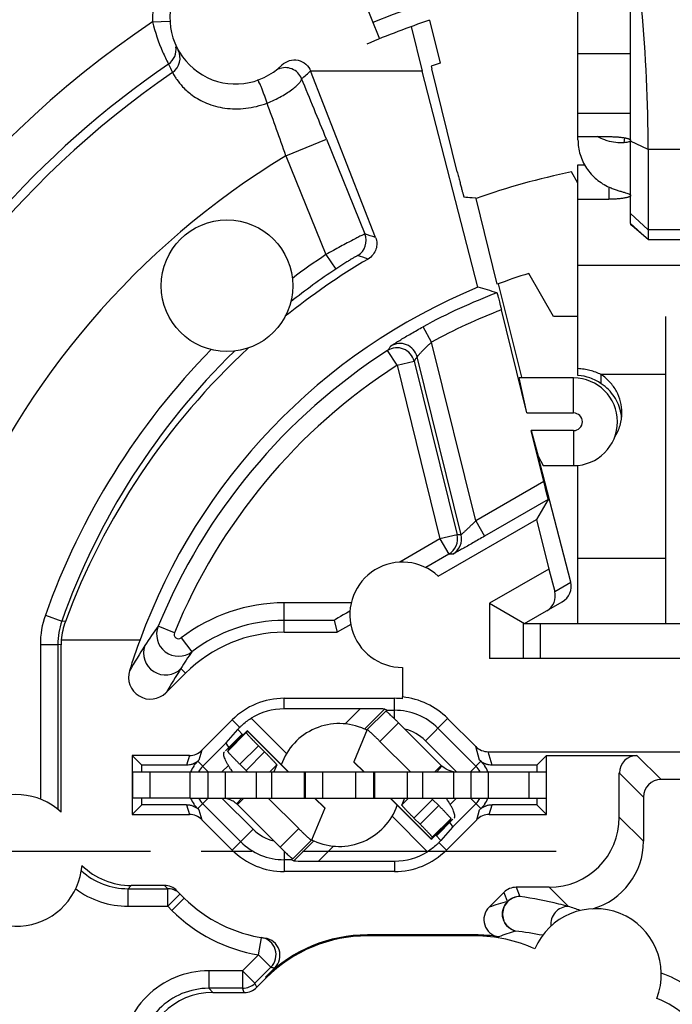
# Model space of a CAD drawing. Units: millimetres. Extents: x 0 to 420, y 0 to 297.
# Drawn here: x 322 to 344, y 212 to 245 of the extents above; entities that cross this region are included whole.
import ezdxf

# ---------------------------------------------------------------- set-up
doc = ezdxf.new("R2010")
doc.units = ezdxf.units.MM
doc.header["$LTSCALE"] = 23.1
doc.linetypes.add('CENTER', pattern=[0.6, 0.375, -0.075, 0.075, -0.075])
doc.layers.get('0').update_dxf_attribs({"linetype": 'CONTINUOUS'})
for name, color, linetype in [('AUSFORMSCHRAEGEN', 7, 'CONTINUOUS'), ('BEZUGSACHSEN', 7, 'CONTINUOUS'), ('DEFAULT_1', 7, 'CENTER'), ('FASEN', 7, 'CONTINUOUS'), ('KANTENFASEN', 7, 'CONTINUOUS'), ('RUNDUNGEN', 7, 'CONTINUOUS'), ('ZEICHNUNGSBEMASSUNGEN', 7, 'CONTINUOUS')]:
    doc.layers.add(name, color=color, linetype=linetype)
doc.styles.get("Standard").update_dxf_attribs({"font": 'txt', "width": 0.7})
doc.dimstyles.new('DIMSTYLE_6', dxfattribs={"dimtxt": 3.5, "dimasz": 3.5, "dimexe": 0.18, "dimexo": 0.0625, "dimgap": 0.09, "dimtad": 1, "dimlfac": 0.333333, "dimdsep": 46, "dimtxsty": 'STANDARD', "dimblk": '_FILLED', "dimblk1": '_FILLED', "dimblk2": '_FILLED', "dimcen": 0.09, "dimclrt": 5, "dimadec": 0, "dimazin": 0, "dimtp": 0.2, "dimtm": 0.2, "dimtfac": 1, "dimtofl": 0, "dimtmove": 0, "dimatfit": 3, "dimldrblk": '_FILLED', "dimfxl": 1, "dimtolj": 1, "dimarcsym": 0})

# ---------------------------------------------------------------- blocks, each defined once
blk = doc.blocks.new('_FILLED')
at = {"color": 0, "linetype": 'BYBLOCK'}
blk.add_solid([(0, 0), (-1, 0.125), (-1, -0.125)], dxfattribs=at)
blk = doc.blocks.new('*D19')
at = {"layer": 'ZEICHNUNGSBEMASSUNGEN', "color": 2, "linetype": 'CONTINUOUS'}
for p, q in [((316.053, 195.082), (316.053, 273.207)), ((375.453, 254.482), (375.453, 273.207)), ((316.053, 271.707), (345.753, 271.707)), ((375.453, 271.707), (345.753, 271.707))]:
    blk.add_line(p, q, dxfattribs=at)
at = {"layer": 'ZEICHNUNGSBEMASSUNGEN', "color": 2, "linetype": 'CONTINUOUS', "xscale": 3.5, "yscale": 3.5, "zscale": 3.5, "rotation": 180}
blk.add_blockref('_FILLED', (316.053, 271.707), dxfattribs=at)
at = {"layer": 'ZEICHNUNGSBEMASSUNGEN', "color": 2, "linetype": 'CONTINUOUS', "xscale": 3.5, "yscale": 3.5, "zscale": 3.5}
blk.add_blockref('_FILLED', (375.453, 271.707), dxfattribs=at)
at = {"layer": 'ZEICHNUNGSBEMASSUNGEN', "color": 5, "linetype": 'CONTINUOUS', "insert": (345.753, 276.113), "char_height": 3.5, "width": 26.25, "attachment_point": 2, "line_spacing_factor": 0.9}
blk.add_mtext('\\Q15.0;19,8{\\Ftxt.shx;\\W1.000000;\\H3.500000; }[.780]', dxfattribs=at)
blk = doc.blocks.new('*D20')
at = {"layer": 'ZEICHNUNGSBEMASSUNGEN', "color": 2, "linetype": 'CONTINUOUS'}
for p, q in [((367.453, 246.482), (299.879, 246.482)), ((301.379, 246.482), (301.379, 216.782)), ((301.379, 187.082), (301.379, 216.782)), ((308.053, 187.082), (299.879, 187.082))]:
    blk.add_line(p, q, dxfattribs=at)
at = {"layer": 'ZEICHNUNGSBEMASSUNGEN', "color": 2, "linetype": 'CONTINUOUS', "xscale": 3.5, "yscale": 3.5, "zscale": 3.5}
for p, rotation in [((301.379, 246.482), 90), ((301.379, 187.082), 270)]:
    blk.add_blockref('_FILLED', p, dxfattribs=dict(at, rotation=rotation))
at = {"layer": 'ZEICHNUNGSBEMASSUNGEN', "color": 5, "linetype": 'CONTINUOUS', "insert": (296.973, 216.782), "char_height": 3.5, "width": 26.25, "attachment_point": 2, "rotation": 90, "line_spacing_factor": 0.9}
blk.add_mtext('\\Q15.0;19,8{\\Ftxt.shx;\\W1.000000;\\H3.500000; }[.780]', dxfattribs=at)

msp = doc.modelspace()

# ---------------------------------------------------------------- linework, layer by layer
at = {"color": 7, "linetype": 'CONTINUOUS'}
for p, q in [((343.053, 238.266), (343.053, 245.809)), ((335.553, 244.995), (335.931, 243.47)), ((341.253, 241.124), (341.253, 244.071)), ((337.128, 240.033), (336.258, 243.548)), ((341.253, 241.233), (342.303, 241.233)), ((343.653, 240.793), (343.653, 237.71)), ((341.253, 233.069), (341.253, 240.273)), ((341.253, 240.273), (341.477, 240.273)), ((341.253, 239.641), (341.032, 240.023)), ((341.253, 239.091), (342.303, 239.091)), ((343.653, 237.71), (343.104, 238.176)), ((343.653, 237.71), (347.853, 237.71)), ((340.421, 235.082), (339.571, 236.554)), ((338.529, 236.198), (339.319, 233.003)), ((341.253, 235.082), (340.421, 235.082)), ((344.253, 224.582), (344.253, 235.082)), ((342.051, 232.783), (342.051, 233.094)), ((339.508, 231.782), (339.237, 232.982)), ((341.103, 232.982), (339.237, 232.982)), ((339.508, 231.782), (341.103, 231.782)), ((339.656, 231.182), (339.893, 230.302)), ((341.103, 231.182), (339.656, 231.182)), ((339.893, 230.302), (340.064, 229.982)), ((340.064, 229.982), (341.103, 229.982)), ((341.253, 224.582), (341.253, 229.995)), ((334.046, 220.954), (334.681, 221.59)), ((329.938, 220.913), (329.913, 220.853)), ((329.939, 220.925), (329.938, 220.913)), ((331.356, 219.512), (329.939, 220.925)), ((336.579, 219.732), (335.116, 221.191)), ((329.783, 220.816), (329.198, 220.226)), ((336.579, 219.732), (336.359, 219.512)), ((327.993, 219.512), (328.593, 219.512)), ((332.529, 219.512), (333.657, 219.512)), ((337.593, 219.512), (338.193, 219.512)), ((329.608, 218.393), (329.827, 218.612)), ((331.706, 217.571), (330.661, 218.612)), ((332.594, 218.277), (332.258, 218.612)), ((332.593, 218.265), (332.141, 217.171)), ((332.594, 218.277), (332.593, 218.265)), ((336.403, 217.309), (336.98, 217.89)), ((336.884, 217.848), (336.883, 217.837)), ((336.909, 217.908), (336.884, 217.848)), ((337.023, 217.934), (337.026, 217.937)), ((331.505, 216.534), (332.14, 217.171)), ((332.141, 217.171), (332.14, 217.171))]:
    msp.add_line(p, q, dxfattribs=at)
at = {"color": 9, "linetype": 'CONTINUOUS'}
for p, q in [((341.253, 244.071), (343.053, 244.071)), ((341.253, 242.034), (343.053, 242.034)), ((342.834, 241.024), (342.854, 241.191)), ((343.653, 240.793), (343.053, 241.075)), ((347.853, 240.793), (343.653, 240.793)), ((342.303, 239.514), (342.303, 239.091)), ((343.653, 238.047), (343.053, 238.603)), ((343.653, 237.71), (343.053, 238.266)), ((347.853, 238.047), (343.653, 238.047)), ((350.253, 236.825), (341.253, 236.825)), ((344.253, 233.094), (342.051, 233.094)), ((341.103, 231.782), (341.103, 232.982)), ((341.103, 231.182), (341.103, 229.982)), ((344.253, 226.806), (341.253, 226.806)), ((329.938, 220.913), (329.303, 220.276)), ((331.343, 219.512), (329.938, 220.913)), ((334.48, 220.554), (335.116, 221.191)), ((333.941, 219.512), (333.593, 219.859)), ((336.423, 219.512), (336.603, 219.709)), ((327.993, 218.612), (327.993, 219.512)), ((332.529, 218.612), (332.529, 219.512)), ((333.657, 218.612), (333.657, 219.512)), ((338.193, 218.612), (338.193, 219.512)), ((329.583, 218.416), (329.763, 218.612)), ((332.593, 218.265), (332.245, 218.612)), ((336.248, 217.212), (334.844, 218.612)), ((336.884, 217.848), (336.248, 217.212)), ((331.07, 216.934), (331.706, 217.571))]:
    msp.add_line(p, q, dxfattribs=at)
at = {"color": 3, "linetype": 'CONTINUOUS'}
for p, q in [((334.046, 220.954), (333.593, 219.859)), ((334.046, 220.954), (334.046, 220.954)), ((335.525, 219.512), (334.48, 220.554)), ((329.16, 220.188), (329.163, 220.19)), ((329.303, 220.276), (329.278, 220.216)), ((329.304, 220.287), (329.303, 220.276)), ((333.593, 219.859), (333.592, 219.847)), ((333.928, 219.512), (333.592, 219.847)), ((327.993, 218.612), (328.593, 218.612)), ((332.529, 218.612), (333.657, 218.612)), ((336.247, 217.2), (334.831, 218.612)), ((337.593, 218.612), (338.193, 218.612)), ((331.07, 216.934), (329.608, 218.393)), ((336.248, 217.212), (336.247, 217.2)), ((336.273, 217.272), (336.248, 217.212))]:
    msp.add_line(p, q, dxfattribs=at)
at = {"color": 7, "linetype": 'CONTINUOUS'}
msp.add_circle((329.253, 236.132), 2.25, dxfattribs=at)
for centre, radius, start, end in [((291.044, 240.794), 52.609, 359.9996, 5.2762), ((341.103, 231.482), 1.5, 270, 90), ((341.103, 231.482), 0.3, 270, 90), ((341.205, 231.479), 1.548, 5.2215, 11.275), ((337.11, 220.265), 0.753, 225.0868, 227.6318), ((337.114, 220.289), 0.775, 246.1284, 256.9736), ((337.125, 220.334), 0.821, 256.9636, 261.4481), ((333.777, 216.538), 3.622, 34.0928, 34.9764), ((333.992, 216.683), 3.362, 32.8756, 34.1041)]:
    msp.add_arc(centre, radius, start, end, dxfattribs=at)
at = {"color": 3, "linetype": 'CONTINUOUS'}
for centre, radius, start, end in [((332.236, 221.469), 3.413, 212.8847, 214.095), ((332.431, 221.601), 3.648, 214.0961, 214.9188), ((329.076, 217.859), 0.753, 45.0868, 47.6318)]:
    msp.add_arc(centre, radius, start, end, dxfattribs=at)
at = {"color": 7, "linetype": 'CONTINUOUS'}
for start_param, end_param in [(0.534207, 0.676859), (7.028647, 7.49934)]:
    msp.add_ellipse((346.369, 216.264), major_axis=(0, 24.147), ratio=0.999893, start_param=start_param, end_param=end_param, dxfattribs=at)
for points, knots in [([(341.253, 241.124), (341.253, 240.954), (341.304, 240.612), (341.524, 240.143), (341.871, 239.755), (342.167, 239.572), (342.325, 239.503)], [0, 0, 0, 0, 0.248798, 0.498161, 0.748525, 1, 1, 1, 1]), ([(342.256, 241.089), (342.227, 241.098), (342.111, 241.135), (342, 241.186), (341.921, 241.231)], [0, 0, 0, 0, 0.25212, 1, 1, 1, 1]), ([(342.834, 241.024), (342.737, 241.019), (342.541, 241.023), (342.349, 241.062), (342.256, 241.089)], [0, 0, 0, 0, 0.499539, 1, 1, 1, 1]), ([(342.303, 241.233), (342.352, 241.233), (342.448, 241.231), (342.587, 241.224), (342.715, 241.213), (342.812, 241.199), (342.881, 241.186), (342.925, 241.176), (342.963, 241.165), (342.994, 241.154), (343.019, 241.142), (343.038, 241.13), (343.05, 241.117), (343.053, 241.107), (343.053, 241.103)], [0, 0, 0, 0, 0.187517, 0.368412, 0.535407, 0.682591, 0.747145, 0.804897, 0.855408, 0.898414, 0.933779, 0.961685, 0.983016, 1, 1, 1, 1]), ([(343.053, 241.103), (343.053, 241.098), (343.05, 241.088), (343.038, 241.076), (343.019, 241.064), (343.004, 241.057), (342.995, 241.054)], [0, 0, 0, 0, 0.168524, 0.377055, 0.651344, 1, 1, 1, 1]), ([(342.995, 241.054), (342.973, 241.045), (342.92, 241.031), (342.865, 241.026), (342.834, 241.024)], [0, 0, 0, 0, 0.43319, 1, 1, 1, 1]), ([(342.325, 239.503), (342.368, 239.484), (342.455, 239.449), (342.586, 239.402), (342.71, 239.363), (342.822, 239.33), (342.915, 239.303), (342.979, 239.28), (343.018, 239.262), (343.037, 239.249), (343.05, 239.236), (343.053, 239.226), (343.053, 239.221)], [0, 0, 0, 0, 0.178702, 0.357322, 0.526841, 0.675139, 0.798624, 0.895458, 0.93258, 0.961383, 0.982853, 1, 1, 1, 1]), ([(343.053, 239.221), (343.053, 239.217), (343.05, 239.207), (343.038, 239.194), (343.019, 239.182), (342.994, 239.17), (342.963, 239.159), (342.925, 239.148), (342.881, 239.138), (342.812, 239.125), (342.715, 239.111), (342.587, 239.1), (342.448, 239.093), (342.352, 239.091), (342.303, 239.091)], [0, 0, 0, 0, 0.016984, 0.038315, 0.066221, 0.101586, 0.144592, 0.195103, 0.252855, 0.317409, 0.464593, 0.631588, 0.812483, 1, 1, 1, 1]), ([(343.104, 238.176), (343.089, 238.188), (343.064, 238.215), (343.053, 238.25), (343.053, 238.266)], [0, 0, 0, 0, 0.549066, 1, 1, 1, 1]), ([(342.051, 233.094), (341.989, 233.124), (341.862, 233.177), (341.664, 233.238), (341.46, 233.278), (341.322, 233.294), (341.253, 233.298)], [0, 0, 0, 0, 0.249307, 0.499237, 0.749576, 1, 1, 1, 1]), ([(342.051, 232.783), (341.991, 232.824), (341.865, 232.899), (341.602, 233.011), (341.392, 233.057), (341.253, 233.069)], [0, 0, 0, 0, 0.256978, 0.50966, 1, 1, 1, 1]), ([(342.753, 231.789), (342.753, 231.916), (342.722, 232.172), (342.581, 232.533), (342.356, 232.85), (342.159, 233.022), (342.051, 233.094)], [0, 0, 0, 0, 0.247915, 0.496786, 0.747369, 1, 1, 1, 1]), ([(342.723, 231.781), (342.703, 231.88), (342.644, 232.075), (342.499, 232.347), (342.302, 232.59), (342.139, 232.724), (342.051, 232.783)], [0, 0, 0, 0, 0.244557, 0.491703, 0.742425, 1, 1, 1, 1]), ([(342.512, 230.96), (342.589, 231.083), (342.711, 231.352), (342.753, 231.644), (342.753, 231.789)], [0, 0, 0, 0, 0.501248, 1, 1, 1, 1]), ([(335.116, 221.191), (335.089, 221.218), (335.035, 221.271), (334.956, 221.347), (334.884, 221.417), (334.828, 221.469), (334.788, 221.506), (334.762, 221.529), (334.74, 221.548), (334.721, 221.564), (334.706, 221.576), (334.694, 221.585), (334.687, 221.589), (334.682, 221.591), (334.681, 221.59)], [0, 0, 0, 0, 0.195326, 0.382736, 0.555097, 0.706016, 0.771623, 0.829815, 0.880064, 0.921901, 0.954949, 0.978951, 0.993782, 1, 1, 1, 1]), ([(336.801, 219.58), (336.783, 219.588), (336.712, 219.623), (336.647, 219.669), (336.603, 219.709)], [0, 0, 0, 0, 0.240304, 1, 1, 1, 1]), ([(337.026, 217.937), (337.034, 217.945), (337.044, 217.968), (337.045, 218.012), (337.035, 218.068), (337.013, 218.136), (336.981, 218.215), (336.936, 218.306), (336.881, 218.405), (336.839, 218.473), (336.816, 218.509)], [0, 0, 0, 0, 0.049785, 0.116667, 0.206058, 0.31968, 0.457284, 0.617588, 0.799082, 1, 1, 1, 1]), ([(332.14, 217.171), (332.139, 217.17), (332.134, 217.172), (332.128, 217.176), (332.116, 217.185), (332.101, 217.197), (332.082, 217.213), (332.06, 217.232), (332.034, 217.255), (331.994, 217.292), (331.938, 217.344), (331.865, 217.414), (331.787, 217.49), (331.733, 217.543), (331.706, 217.571)], [0, 0, 0, 0, 0.006218, 0.021049, 0.045051, 0.078099, 0.119936, 0.170185, 0.228377, 0.293984, 0.444903, 0.617264, 0.804674, 1, 1, 1, 1])]:
    msp.add_open_spline(points, degree=3, knots=knots, dxfattribs=at)
at = {"color": 3, "linetype": 'CONTINUOUS'}
for points, knots in [([(334.48, 220.554), (334.453, 220.581), (334.4, 220.634), (334.321, 220.711), (334.248, 220.78), (334.192, 220.833), (334.152, 220.869), (334.127, 220.892), (334.104, 220.912), (334.085, 220.928), (334.07, 220.94), (334.058, 220.949), (334.052, 220.953), (334.047, 220.955), (334.046, 220.954)], [0, 0, 0, 0, 0.195326, 0.382736, 0.555097, 0.706016, 0.771623, 0.829815, 0.880064, 0.921901, 0.954949, 0.978951, 0.993782, 1, 1, 1, 1]), ([(329.37, 219.616), (329.347, 219.652), (329.305, 219.72), (329.25, 219.819), (329.206, 219.909), (329.173, 219.989), (329.151, 220.057), (329.141, 220.113), (329.142, 220.157), (329.153, 220.18), (329.16, 220.188)], [0, 0, 0, 0, 0.200918, 0.382412, 0.542716, 0.68032, 0.793942, 0.883333, 0.950215, 1, 1, 1, 1]), ([(329.386, 218.544), (329.368, 218.552), (329.302, 218.578), (329.234, 218.595), (329.184, 218.603)], [0, 0, 0, 0, 0.280762, 1, 1, 1, 1]), ([(329.583, 218.416), (329.568, 218.429), (329.508, 218.48), (329.439, 218.521), (329.386, 218.544)], [0, 0, 0, 0, 0.257206, 1, 1, 1, 1]), ([(331.505, 216.534), (331.504, 216.533), (331.499, 216.536), (331.492, 216.54), (331.481, 216.548), (331.466, 216.561), (331.447, 216.576), (331.424, 216.596), (331.399, 216.619), (331.359, 216.655), (331.303, 216.708), (331.23, 216.777), (331.151, 216.854), (331.098, 216.907), (331.07, 216.934)], [0, 0, 0, 0, 0.006218, 0.021049, 0.045051, 0.078099, 0.119936, 0.170185, 0.228377, 0.293984, 0.444903, 0.617264, 0.804674, 1, 1, 1, 1])]:
    msp.add_open_spline(points, degree=3, knots=knots, dxfattribs=at)
at = {"layer": 'AUSFORMSCHRAEGEN', "color": 7, "linetype": 'CONTINUOUS'}
for p, q in [((333.453, 247.081), (334.469, 244.579)), ((336.179, 245.214), (336.544, 243.739)), ((337.835, 236.084), (335.931, 243.47)), ((336.544, 243.739), (336.236, 243.639)), ((336.236, 243.639), (336.258, 243.548)), ((337.766, 239.129), (337.63, 239.14)), ((338.495, 236.185), (337.77, 239.114)), ((331.21, 224.283), (333.023, 224.283)), ((331.21, 222.025), (334.977, 222.025)), ((335.253, 222.01), (335.253, 222.074)), ((326.008, 220.072), (326.008, 218.052)), ((326.008, 220.072), (326.343, 219.737)), ((340.178, 220.072), (339.843, 219.737)), ((340.178, 218.052), (340.178, 220.072)), ((326.343, 219.512), (326.343, 219.737)), ((339.843, 219.737), (339.843, 219.512)), ((326.343, 218.387), (326.343, 218.612)), ((339.843, 218.612), (339.843, 218.387)), ((326.343, 218.387), (326.008, 218.052)), ((340.178, 218.052), (339.843, 218.387)), ((334.977, 216.1), (331.21, 216.1)), ((337.737, 213.902), (334.055, 213.902))]:
    msp.add_line(p, q, dxfattribs=at)
at = {"layer": 'AUSFORMSCHRAEGEN', "color": 9, "linetype": 'CONTINUOUS'}
for p, q in [((331.21, 221.665), (331.21, 222.025)), ((334.977, 216.46), (334.977, 216.1)), ((334.055, 213.902), (334.055, 213.936)), ((330.573, 212.494), (330.597, 212.47))]:
    msp.add_line(p, q, dxfattribs=at)
at = {"layer": 'AUSFORMSCHRAEGEN', "color": 7, "linetype": 'CONTINUOUS'}
for centre, radius, start, end in [((345.753, 216.782), 30, 108.6108, 112.9953), ((345.753, 216.782), 23.716, 101.4816, 109.6703), ((335.504, 209.391), 29.824, 85.9122, 86.4403), ((345.753, 216.782), 20.716, 107.3622, 110.511), ((331.21, 219.512), 4.771, 90, 135), ((331.21, 219.512), 2.513, 90, 135), ((334.977, 219.512), 2.513, 83.681, 90), ((334.977, 219.512), 2.576, 45, 83.8383), ((331.21, 218.612), 2.513, 225, 270), ((334.977, 218.612), 2.513, 270, 315), ((334.055, 209.012), 4.924, 90, 135), ((334.055, 209.012), 4.89, 90, 135)]:
    msp.add_arc(centre, radius, start, end, dxfattribs=at)
msp.add_ellipse((345.753, 216.934), major_axis=(0, 20.723), ratio=0.999973, start_param=0.392088, end_param=1.221795, dxfattribs=at)
msp.add_open_spline([(337.128, 240.033), (337.142, 239.977), (337.169, 239.865), (337.21, 239.703), (337.248, 239.554), (337.277, 239.44), (337.298, 239.36), (337.312, 239.309), (337.324, 239.264), (337.334, 239.228), (337.341, 239.202), (337.346, 239.185), (337.349, 239.176), (337.351, 239.168), (337.353, 239.163), (337.354, 239.16), (337.355, 239.158), (337.355, 239.158)], degree=3, knots=[0, 0, 0, 0, 0.193962, 0.380648, 0.553006, 0.704455, 0.770468, 0.829131, 0.879853, 0.922144, 0.95557, 0.968858, 0.979816, 0.988413, 0.994637, 0.998484, 1, 1, 1, 1], dxfattribs=at)
at = {"layer": 'BEZUGSACHSEN', "color": 7, "linetype": 'CONTINUOUS'}
for p, q in [((336.476, 226.203), (339.834, 228.142)), ((333.484, 224.549), (333.023, 224.283)), ((323.58, 218.135), (323.58, 223.849)), ((335.253, 223.082), (335.253, 222.074))]:
    msp.add_line(p, q, dxfattribs=at)
at = {"layer": 'BEZUGSACHSEN', "color": 9, "linetype": 'CONTINUOUS'}
for p, q in [((322.872, 223.867), (322.872, 218.578)), ((323.472, 223.867), (323.472, 218.229))]:
    msp.add_line(p, q, dxfattribs=at)
for centre, radius, start, end in [((346.369, 216.618), 24.741, 123.7136, 126.9716), ((346.369, 216.618), 24.142, 123.7136, 128.2107), ((346.369, 216.618), 24.741, 135.5353, 160.5228), ((346.369, 216.618), 24.142, 134.2962, 160.5228), ((325.871, 217.915), 2.399, 228.2892, 270.0045), ((325.871, 217.916), 3, 233.3713, 270), ((340.925, 214.307), 0.6, 90.1367, 186.6554), ((330.056, 181.358), 35.266, 71.3502, 72.0518), ((337.691, 202.096), 12.057, 78.7438, 83.2266)]:
    msp.add_arc(centre, radius, start, end, dxfattribs=at)
at = {"layer": 'BEZUGSACHSEN', "color": 7, "linetype": 'CONTINUOUS'}
for centre, radius, start, end in [((335.253, 224.882), 1.8, 47.1956, 270), ((322.053, 216.482), 2.25, 47.2783, 355.6694), ((341.853, 212.582), 2.25, 338.7259, 157.1731), ((337.737, 209.012), 4.89, 65.3078, 90), ((342.603, 208.427), 4.459, 45.0516, 70.3473), ((342.603, 208.427), 3.6, 28.955, 68.0328)]:
    msp.add_arc(centre, radius, start, end, dxfattribs=at)
for centre, major_axis, start_param in [((341.092, 217.139), (-1.698, 1.698), -3.650089), ((325.98, 218.024), (1.698, 1.698), -3.133203)]:
    msp.add_ellipse(centre, major_axis=major_axis, ratio=0.999695, start_param=start_param, end_param=-2.356347, dxfattribs=at)
at = {"layer": 'DEFAULT_1', "color": 7, "linetype": 'CENTER'}
msp.add_line((340.503, 216.782), (305.253, 216.782), dxfattribs=at)
at = {"layer": 'FASEN', "color": 7, "linetype": 'CONTINUOUS'}
for p, q in [((339.834, 228.142), (340.253, 226.447)), ((340.253, 226.447), (338.223, 225.275)), ((338.223, 225.275), (338.223, 223.382)), ((338.223, 225.275), (339.423, 224.582)), ((339.378, 223.382), (338.223, 223.382))]:
    msp.add_line(p, q, dxfattribs=at)
at = {"layer": 'KANTENFASEN', "color": 7, "linetype": 'CONTINUOUS'}
msp.add_line((341.253, 244.071), (341.253, 247.045), dxfattribs=at)
at = {"layer": 'RUNDUNGEN', "color": 9, "linetype": 'CONTINUOUS'}
for p, q in [((326.706, 245.156), (327.305, 245.183)), ((331.264, 240.578), (332.654, 241.142)), ((332.654, 241.142), (333.969, 237.903)), ((331.265, 240.578), (332.636, 237.198)), ((332.636, 237.198), (332.969, 236.699)), ((336.248, 234.204), (335.961, 234.731)), ((337.76, 228.09), (336.248, 234.204)), ((335.067, 233.412), (334.743, 233.917)), ((337.258, 227.62), (335.754, 233.704)), ((335.067, 233.412), (335.649, 233.556)), ((335.067, 233.412), (336.535, 227.474)), ((335.649, 233.556), (337.118, 227.618)), ((340.088, 229.435), (337.76, 228.09)), ((337.76, 228.09), (338.06, 227.571)), ((337.118, 227.618), (336.535, 227.474)), ((337.258, 227.62), (337.118, 227.618)), ((336.535, 227.474), (335.16, 226.68)), ((336.535, 227.474), (336.835, 226.955)), ((336.976, 226.957), (336.835, 226.955)), ((340.459, 225.681), (341.004, 225.996)), ((331.21, 224.283), (331.21, 225.291)), ((333.5, 225.291), (331.21, 225.291)), ((323.043, 224.868), (323.609, 224.667)), ((323.727, 224.649), (323.609, 224.667)), ((339.963, 224.582), (339.963, 223.382)), ((327.459, 224.27), (326.903, 224.497)), ((327.689, 224.094), (328.054, 223.618)), ((322.872, 223.867), (323.472, 223.867)), ((323.58, 223.849), (323.472, 223.867)), ((327.68, 223.042), (327.836, 222.886)), ((334.977, 221.327), (334.977, 222.025)), ((333.289, 221.153), (333.801, 221.665)), ((333.96, 220.975), (334.644, 221.66)), ((329.433, 221.289), (329.689, 221.033)), ((330.078, 221.343), (331.287, 220.134)), ((336.041, 220.577), (336.798, 221.334)), ((329.62, 220.96), (329.797, 220.782)), ((329.913, 220.853), (329.278, 220.216)), ((336.041, 220.577), (337.105, 219.512)), ((328.392, 220.248), (328.294, 219.913)), ((330.328, 220.405), (329.693, 219.769)), ((329.905, 219.557), (330.54, 220.193)), ((337.892, 219.913), (337.757, 220.376)), ((338.317, 219.737), (338.181, 220.2)), ((327.968, 220.072), (327.87, 219.737)), ((328.613, 219.512), (328.253, 219.872)), ((337.574, 219.512), (337.933, 219.872)), ((343.267, 220.072), (344.092, 219.247)), ((329.081, 219.512), (329.3, 219.731)), ((330.722, 219.512), (330.955, 219.746)), ((326.619, 219.512), (326.619, 218.612)), ((329.193, 219.512), (329.193, 218.612)), ((330.254, 219.512), (330.254, 218.612)), ((330.774, 219.512), (330.774, 218.612)), ((331.929, 219.512), (331.929, 218.612)), ((334.257, 219.512), (334.257, 218.612)), ((335.413, 219.512), (335.413, 218.612)), ((335.932, 219.512), (335.932, 218.612)), ((336.993, 219.512), (336.993, 218.612)), ((339.568, 219.512), (339.568, 218.612)), ((342.667, 219.473), (343.492, 218.647)), ((328.613, 218.612), (328.253, 218.253)), ((330.145, 217.548), (329.082, 218.612)), ((335.231, 218.379), (335.464, 218.612)), ((335.646, 217.931), (336.281, 218.568)), ((337.105, 218.612), (336.886, 218.393)), ((337.574, 218.612), (337.933, 218.253)), ((327.87, 218.387), (327.968, 218.052)), ((328.294, 218.212), (328.392, 217.876)), ((336.494, 218.356), (335.858, 217.72)), ((337.794, 217.876), (337.892, 218.212)), ((338.218, 218.052), (338.317, 218.387)), ((336.108, 216.781), (334.899, 217.991)), ((336.909, 217.908), (336.273, 217.272)), ((343.492, 217.138), (342.667, 217.963)), ((330.145, 217.548), (329.433, 216.836)), ((336.567, 217.165), (336.39, 217.342)), ((332.226, 217.15), (331.542, 216.465)), ((332.897, 216.972), (332.385, 216.46)), ((336.753, 216.836), (336.497, 217.092)), ((331.21, 216.797), (331.21, 216.1)), ((325.871, 215.516), (325.979, 215.624)), ((325.871, 214.916), (325.871, 215.516)), ((325.871, 215.516), (327.227, 215.516)), ((327.119, 215.624), (327.227, 215.516)), ((327.227, 214.916), (327.227, 215.516)), ((339.139, 215.564), (339.271, 215.247)), ((340.924, 214.907), (340.267, 215.564)), ((327.227, 214.916), (327.651, 215.34)), ((327.37, 214.773), (327.794, 215.197)), ((338.715, 215.388), (338.846, 215.072)), ((325.871, 214.916), (327.227, 214.916)), ((327.227, 214.916), (327.37, 214.773)), ((330.332, 213.254), (330.43, 213.839)), ((337.737, 213.902), (337.737, 213.936)), ((330.332, 213.254), (329.787, 212.709)), ((330.332, 213.254), (330.756, 212.83)), ((330.756, 212.83), (330.211, 212.285)), ((328.631, 212.709), (328.631, 212.109)), ((329.787, 212.709), (328.631, 212.709)), ((329.787, 212.709), (329.787, 212.109)), ((329.787, 212.709), (330.211, 212.285)), ((328.631, 212.109), (328.773, 211.967)), ((329.787, 212.109), (328.631, 212.109)), ((329.846, 211.967), (329.787, 212.109)), ((330.27, 212.143), (330.211, 212.285))]:
    msp.add_line(p, q, dxfattribs=at)
at = {"layer": 'RUNDUNGEN', "color": 7, "linetype": 'CONTINUOUS'}
for p, q in [((334.336, 237.782), (332.112, 243.481)), ((335.931, 243.47), (332.119, 243.47)), ((339.508, 231.782), (338.636, 235.308)), ((340.088, 229.435), (339.656, 231.182)), ((341.004, 225.996), (339.893, 230.302)), ((340.232, 228.825), (338.06, 227.571)), ((340.232, 228.825), (339.834, 228.142)), ((336.835, 226.955), (336.046, 226.499)), ((340.253, 226.447), (340.459, 225.681)), ((339.423, 224.582), (340.711, 225.326)), ((332.914, 224.691), (331.21, 224.691)), ((332.914, 224.691), (333.023, 224.283)), ((339.378, 224.582), (339.378, 223.382)), ((339.378, 224.582), (352.203, 224.582)), ((323.586, 224.02), (326.28, 224.02)), ((352.203, 223.382), (339.378, 223.382)), ((327.168, 222.217), (327.836, 222.886)), ((333.801, 221.665), (331.21, 221.665)), ((334.721, 221.618), (334.644, 221.66)), ((334.721, 221.618), (334.977, 221.618)), ((328.392, 220.248), (329.433, 221.289)), ((336.798, 221.334), (337.757, 220.376)), ((329.226, 220.506), (329.62, 220.96)), ((336.465, 221.001), (337.764, 219.702)), ((328.423, 219.702), (329.226, 220.506)), ((330.328, 220.405), (330.54, 220.193)), ((338.181, 220.2), (350.754, 220.2)), ((327.968, 220.072), (326.008, 220.072)), ((328.294, 219.913), (328.253, 219.872)), ((337.933, 219.872), (337.892, 219.913)), ((340.178, 220.072), (343.267, 220.072)), ((327.87, 219.737), (326.343, 219.737)), ((330.955, 219.746), (330.859, 219.512)), ((339.843, 219.737), (338.317, 219.737)), ((326.019, 219.512), (326.019, 218.612)), ((326.019, 219.512), (327.993, 219.512)), ((328.593, 219.512), (328.593, 218.612)), ((328.593, 219.512), (332.529, 219.512)), ((331.893, 219.512), (331.893, 218.612)), ((333.657, 219.512), (337.593, 219.512)), ((334.293, 219.512), (334.293, 218.612)), ((337.593, 219.512), (337.593, 218.612)), ((338.193, 219.512), (340.168, 219.512)), ((340.168, 219.512), (340.168, 218.612)), ((342.667, 217.963), (342.667, 219.473)), ((346.939, 219.247), (344.092, 219.247)), ((336.281, 218.568), (336.494, 218.356)), ((343.492, 218.647), (343.492, 217.138)), ((327.87, 218.387), (326.343, 218.387)), ((328.253, 218.253), (328.294, 218.212)), ((329.721, 217.124), (328.423, 218.422)), ((337.764, 218.422), (336.96, 217.619)), ((337.892, 218.212), (337.933, 218.253)), ((339.843, 218.387), (338.317, 218.387)), ((326.008, 218.052), (327.968, 218.052)), ((329.433, 216.836), (328.392, 217.876)), ((337.794, 217.876), (336.753, 216.836)), ((338.218, 218.052), (340.178, 218.052)), ((336.96, 217.619), (336.567, 217.165)), ((331.465, 216.507), (331.21, 216.507)), ((331.465, 216.507), (331.542, 216.465)), ((332.385, 216.46), (334.977, 216.46)), ((327.119, 215.624), (325.979, 215.624)), ((340.267, 215.564), (339.139, 215.564)), ((327.794, 215.197), (327.543, 215.448)), ((338.715, 215.388), (338.213, 214.886)), ((337.737, 213.936), (334.055, 213.936)), ((330.889, 212.81), (330.573, 212.494)), ((330.27, 212.143), (330.597, 212.47)), ((328.773, 211.967), (329.846, 211.967))]:
    msp.add_line(p, q, dxfattribs=at)
at = {"layer": 'RUNDUNGEN', "color": 3, "linetype": 'CONTINUOUS'}
for p, q in [((329.693, 219.769), (329.905, 219.557)), ((327.993, 218.612), (326.019, 218.612)), ((328.593, 218.612), (332.529, 218.612)), ((333.657, 218.612), (337.593, 218.612)), ((335.327, 218.612), (335.231, 218.379)), ((338.193, 218.612), (340.168, 218.612)), ((335.646, 217.931), (335.858, 217.72))]:
    msp.add_line(p, q, dxfattribs=at)
at = {"layer": 'RUNDUNGEN', "color": 7, "linetype": 'CONTINUOUS'}
for centre, radius, start, end in [((345.753, 216.782), 37.5, 118.4819, 150.4492), ((329.553, 245.282), 2.25, 89.222, 314.651), ((345.753, 216.782), 30.6, 67.9047, 112.0953), ((345.753, 216.782), 20.446, 110.8262, 118.6168), ((335.067, 233.412), 0.6, 13.909, 122.6988), ((345.753, 216.782), 20.367, 122.7237, 157.7427), ((336.535, 227.474), 0.6, 300.0112, 13.8868), ((325.989, 223.812), 2.412, 159.675, 175.0307), ((331.21, 219.512), 5.178, 90, 127.5425), ((325.98, 223.849), 2.4, 175.8976, 179.9993), ((345.753, 216.782), 20.775, 159.6099, 162.6686), ((326.637, 222.747), 0.75, 162.6445, 315.0241), ((331.21, 219.512), 2.152, 90, 121.7194), ((334.977, 219.512), 2.105, 45, 90), ((333.093, 219.062), 2.1, 65.6246, 160.7287), ((333.093, 219.062), 2.1, 63.2316, 65.1684), ((329.063, 219.062), 1.145, 144.4436, 156.8349), ((329.063, 219.062), 0.905, 135, 150.0979), ((337.124, 219.062), 0.905, 29.9021, 45), ((337.124, 219.062), 1.145, 23.1636, 35.5564), ((329.063, 219.062), 1.145, 203.1636, 215.5564), ((329.063, 219.062), 0.905, 209.9021, 225), ((346.768, 229.086), 14.853, 224.8408, 225.084), ((337.124, 219.062), 0.905, 315, 330.0979), ((337.124, 219.062), 1.145, 324.4436, 336.8349), ((333.093, 219.062), 2.1, 245.6246, 340.7287), ((333.093, 219.062), 2.1, 243.2316, 245.1684), ((331.21, 218.612), 2.105, 225, 270), ((334.977, 218.612), 2.152, 270, 301.7194), ((331.21, 218.612), 4.83, 225, 262.1108), ((338.637, 214.462), 0.6, 135.0238, 260.6328), ((330.465, 213.234), 0.6, 315.0051, 82.1247), ((337.737, 209.012), 4.924, 80.6141, 90)]:
    msp.add_arc(centre, radius, start, end, dxfattribs=at)
at = {"layer": 'RUNDUNGEN', "color": 9, "linetype": 'CONTINUOUS'}
for centre, radius, start, end in [((329.553, 245.282), 2.85, 124.2968, 182.539), ((345.753, 216.782), 34.174, 123.8733, 163.1104), ((326.914, 244.209), 0.599, 304.4555, 9.2116), ((327.05, 243.92), 0.6, 304.5794, 27.0289), ((345.753, 216.782), 32.674, 124.4863, 180), ((345.753, 216.782), 32.359, 124.5746, 192.656), ((329.932, 244.816), 2.896, 202.3413, 208.6636), ((331.248, 242.991), 0.6, 22.0902, 113.4497), ((330.11, 245.507), 2.849, 306.4865, 314.6586), ((33.878, 119.911), 322.435, 22.08531, 22.48374), ((229.684, 205.399), 107.5, 19.10135, 20.11992), ((345.753, 216.782), 27.859, 121.3366, 192.9458), ((333.412, 237.678), 0.6, 301.6353, 22.0697), ((310.337, 165.823), 75.856, 71.55616, 71.84791), ((310.245, 168.364), 72.7, 70.86513, 71.15539), ((345.753, 216.782), 19.846, 111.0158, 118.6168), ((358.813, 216.62), 29.64, 143.941, 144.2988), ((335.171, 233.559), 0.6, 13.9101, 122.2183), ((359.328, 216.909), 28.945, 144.5339, 144.891), ((345.753, 216.782), 19.767, 122.7237, 157.7424), ((336.675, 227.476), 0.6, 300.0202, 13.8779), ((331.21, 219.512), 5.778, 90, 127.5418), ((325.871, 223.867), 2.999, 160.5209, 180.0018), ((325.871, 223.867), 2.4, 160.5231, 179.999), ((334.702, 218.652), 9.746, 143.1502, 147.91), ((327.598, 224.213), 0.75, 157.779, 307.5102), ((327.597, 224.213), 0.15, 157.7248, 307.5592), ((361.375, 201.934), 41.225, 147.919, 149.3165), ((327.15, 223.573), 0.75, 160.0081, 314.9407), ((335.08, 218.643), 8.609, 144.6967, 149.2705), ((362.213, 201.023), 40.955, 147.4771, 148.8353), ((334.977, 219.512), 1.505, 45, 76.2346), ((331.21, 218.612), 1.505, 225, 256.2346), ((327.227, 214.916), 0.6, 60.0082, 90.0185), ((339.271, 214.647), 0.6, 90.0043, 134.9957), ((342.142, 202.648), 12.853, 104.8549, 107.7967), ((331.21, 218.612), 5.43, 225, 260.6965), ((330.332, 213.254), 0.6, 315.017, 80.6667), ((342.694, 202.795), 11.828, 107.623, 110.5632), ((331.634, 218.188), 5.43, 260.6966, 262.1132), ((328.631, 209.709), 2.999, 89.9989, 180.001), ((328.631, 209.71), 2.399, 89.9878, 180.0044), ((329.787, 212.709), 0.6, 270.0043, 314.9957)]:
    msp.add_arc(centre, radius, start, end, dxfattribs=at)
at = {"layer": 'RUNDUNGEN', "color": 3, "linetype": 'CONTINUOUS'}
msp.add_arc((319.418, 209.039), 14.853, 44.8408, 45.084, dxfattribs=at)
at = {"layer": 'RUNDUNGEN', "color": 7, "linetype": 'CONTINUOUS'}
for centre, major_axis, ratio, start_param, end_param in [((319.307, 210.243), (37.026, 9.155), 0.699872, 0.863842, 0.883815), ((340.082, 229.431), (-0.15, 0.606), 0.011738, -3.129475, -1.567405), ((340.4, 225.839), (0.602, 0.165), 0.958355, -1.304173, -0.014546), ((339.873, 225.535), (-0.587, 0.153), 0.978215, -3.92332, -2.633693), ((333.953, 225.291), (1.039, 0.6), 0.004363, 2.065548, 3.140424), ((333.796, 221.659), (0.849, 0), 0.006171, 0.011282, 1.564625), ((334.121, 221.018), (0.6, 0.6), 0.012341, -0.145006, 0.003617), ((330.041, 221.38), (0.424, 0.424), 0.008727, -3.743839, -3.263766), ((327.968, 220.673), (-0.169, -0.576), 0.999835, 0.284929, 1.070302), ((329.651, 220.082), (0.424, -0.424), 0.122785, 3.150319, 3.930853), ((338.181, 220.8), (0.169, -0.576), 0.999835, -1.070302, -0.284929), ((343.267, 219.472), (-0.424, 0.424), 0.999695, -0.785246, 0.785246), ((344.092, 218.647), (-0.424, 0.424), 0.999695, -0.785246, 0.785246), ((327.968, 217.452), (0.169, -0.576), 0.999835, 2.07129, 2.856664), ((338.218, 217.452), (0.169, 0.576), 0.999835, 0.284929, 1.070302), ((340.266, 217.964), (-1.698, 1.698), 0.999695, 2.356347, 3.926839), ((336.536, 218.043), (0.424, -0.424), 0.122785, 6.291912, 7.072446), ((336.145, 216.744), (0.424, 0.424), 0.008727, -0.602246, -0.122173), ((332.065, 217.107), (0.6, 0.6), 0.012341, 2.996586, 3.14521), ((332.391, 216.465), (0.849, 0), 0.006171, -3.13031, -1.576967), ((327.119, 215.024), (0.424, -0.424), 0.999695, 1.570796, 2.356347), ((339.14, 214.964), (-0.23, 0.554), 0.999822, -0.392636, 0.392636), ((329.845, 212.567), (-0.23, 0.554), 0.999822, -3.534229, -2.748957), ((328.774, 209.567), (-1.698, 1.698), 0.999695, -0.785246, 0.785246)]:
    msp.add_ellipse(centre, major_axis=major_axis, ratio=ratio, start_param=start_param, end_param=end_param, dxfattribs=at)
at = {"layer": 'RUNDUNGEN', "color": 9, "linetype": 'CONTINUOUS'}
for points, knots in [([(326.706, 245.156), (326.792, 244.807), (326.961, 244.318), (327.182, 243.853), (327.253, 243.714)], [0, 0, 0, 0, 0.69785, 1, 1, 1, 1]), ([(327.39, 243.426), (327.402, 243.403), (327.429, 243.356), (327.476, 243.276), (327.572, 243.131), (327.756, 242.903), (328.087, 242.612), (328.571, 242.343), (329.08, 242.208), (329.537, 242.175), (330.026, 242.201), (330.39, 242.29), (330.623, 242.378)], [0, 0, 0, 0, 0.020741, 0.043785, 0.075048, 0.161586, 0.279771, 0.429011, 0.605077, 0.700472, 0.798828, 1, 1, 1, 1]), ([(330.623, 242.378), (330.609, 242.423), (330.579, 242.516), (330.532, 242.653), (330.482, 242.788), (330.433, 242.91), (330.389, 243.012), (330.355, 243.083), (330.331, 243.124), (330.318, 243.144), (330.308, 243.156), (330.3, 243.16), (330.297, 243.159)], [0, 0, 0, 0, 0.166988, 0.341786, 0.512966, 0.670345, 0.804461, 0.907099, 0.944731, 0.972515, 0.990497, 1, 1, 1, 1]), ([(330.623, 242.378), (330.792, 242.444), (331.031, 242.557), (331.319, 242.731), (331.494, 242.855), (331.633, 242.97), (331.731, 243.07), (331.786, 243.143), (331.805, 243.19), (331.806, 243.209), (331.804, 243.217)], [0, 0, 0, 0, 0.367281, 0.533012, 0.679571, 0.802289, 0.897285, 0.962435, 0.984177, 1, 1, 1, 1]), ([(333.969, 237.903), (333.968, 237.904), (333.965, 237.902), (333.959, 237.9), (333.949, 237.896), (333.931, 237.887), (333.9, 237.872), (333.854, 237.85), (333.797, 237.821), (333.728, 237.786), (333.65, 237.745), (333.527, 237.681), (333.355, 237.59), (333.13, 237.47), (332.887, 237.337), (332.721, 237.245), (332.636, 237.198)], [0, 0, 0, 0, 0.002049, 0.006436, 0.013162, 0.022213, 0.047214, 0.081252, 0.12397, 0.174934, 0.233698, 0.299682, 0.450591, 0.621989, 0.807626, 1, 1, 1, 1]), ([(333.727, 237.167), (333.727, 237.167), (333.725, 237.166), (333.721, 237.165), (333.716, 237.163), (333.705, 237.157), (333.688, 237.148), (333.662, 237.134), (333.629, 237.115), (333.59, 237.092), (333.546, 237.066), (333.476, 237.024), (333.378, 236.963), (333.25, 236.883), (333.112, 236.794), (333.017, 236.731), (332.969, 236.699)], [0, 0, 0, 0, 0.002052, 0.006343, 0.012923, 0.021792, 0.046347, 0.079869, 0.122051, 0.172509, 0.230852, 0.296538, 0.447329, 0.619322, 0.806138, 1, 1, 1, 1]), ([(334.851, 234.067), (334.852, 234.068), (334.854, 234.07), (334.863, 234.076), (334.88, 234.088), (334.909, 234.107), (334.948, 234.133), (334.997, 234.164), (335.079, 234.217), (335.201, 234.292), (335.366, 234.392), (335.552, 234.501), (335.752, 234.616), (335.89, 234.692), (335.961, 234.731)], [0, 0, 0, 0, 0.002351, 0.007239, 0.024507, 0.05151, 0.087864, 0.132951, 0.186108, 0.313823, 0.464965, 0.633605, 0.814085, 1, 1, 1, 1]), ([(335.754, 233.704), (335.754, 233.706), (335.759, 233.711), (335.767, 233.721), (335.781, 233.737), (335.799, 233.758), (335.821, 233.783), (335.858, 233.824), (335.912, 233.881), (335.985, 233.956), (336.067, 234.037), (336.155, 234.121), (336.217, 234.176), (336.248, 234.204)], [0, 0, 0, 0, 0.0086, 0.028145, 0.058028, 0.097517, 0.145639, 0.201386, 0.332008, 0.482539, 0.647265, 0.821473, 1, 1, 1, 1]), ([(337.76, 228.09), (337.73, 228.061), (337.67, 228.005), (337.583, 227.921), (337.501, 227.843), (337.436, 227.782), (337.389, 227.738), (337.358, 227.709), (337.33, 227.683), (337.306, 227.662), (337.287, 227.644), (337.274, 227.633), (337.266, 227.626), (337.262, 227.623), (337.26, 227.621), (337.258, 227.62), (337.258, 227.62)], [0, 0, 0, 0, 0.181338, 0.358425, 0.525813, 0.678012, 0.74645, 0.808571, 0.863463, 0.910222, 0.947946, 0.975795, 0.985849, 0.993255, 0.997971, 1, 1, 1, 1]), ([(338.06, 227.571), (337.992, 227.531), (337.857, 227.454), (337.662, 227.342), (337.479, 227.237), (337.339, 227.158), (337.239, 227.101), (337.174, 227.065), (337.118, 227.033), (337.071, 227.007), (337.033, 226.986), (337.007, 226.972), (336.992, 226.964), (336.984, 226.96), (336.979, 226.958), (336.976, 226.957), (336.976, 226.957)], [0, 0, 0, 0, 0.189468, 0.372932, 0.543398, 0.694765, 0.761416, 0.821055, 0.872998, 0.916698, 0.951629, 0.977324, 0.986622, 0.993515, 0.997979, 1, 1, 1, 1]), ([(339.271, 215.247), (339.2, 215.247), (339.057, 215.221), (338.87, 215.108), (338.735, 214.936), (338.668, 214.728), (338.678, 214.509), (338.763, 214.308), (338.89, 214.176), (339.013, 214.103), (339.079, 214.077), (339.113, 214.068)], [0, 0, 0, 0, 0.12442, 0.249229, 0.374354, 0.499747, 0.625182, 0.750142, 0.875361, 0.938875, 1, 1, 1, 1]), ([(340.924, 214.907), (340.816, 214.937), (340.272, 215.08), (339.718, 215.187), (339.271, 215.247)], [0, 0, 0, 0, 0.197809, 1, 1, 1, 1]), ([(339.113, 214.068), (339.013, 214.095), (338.825, 214.205), (338.665, 214.486), (338.664, 214.81), (338.773, 214.998), (338.846, 215.072)], [0, 0, 0, 0, 0.250258, 0.499981, 0.749986, 1, 1, 1, 1])]:
    msp.add_open_spline(points, degree=3, knots=knots, dxfattribs=at)
at = {"layer": 'RUNDUNGEN', "color": 7, "linetype": 'CONTINUOUS'}
for points, knots in [([(331.134, 243.682), (331.204, 243.751), (331.382, 243.856), (331.689, 243.866), (331.963, 243.729), (332.082, 243.561), (332.119, 243.47)], [0, 0, 0, 0, 0.249988, 0.499927, 0.749804, 1, 1, 1, 1]), ([(334.336, 237.782), (334.36, 237.719), (334.387, 237.584), (334.357, 237.378), (334.254, 237.185), (334.141, 237.086), (334.076, 237.047)], [0, 0, 0, 0, 0.240015, 0.479129, 0.728707, 1, 1, 1, 1]), ([(338.484, 235.892), (338.484, 235.892), (338.485, 235.891), (338.486, 235.889), (338.487, 235.885), (338.489, 235.878), (338.493, 235.865), (338.499, 235.845), (338.505, 235.821), (338.513, 235.791), (338.522, 235.757), (338.536, 235.703), (338.556, 235.627), (338.581, 235.528), (338.608, 235.42), (338.627, 235.346), (338.636, 235.308)], [0, 0, 0, 0, 0.00167, 0.005678, 0.012051, 0.020779, 0.045236, 0.078873, 0.121321, 0.172132, 0.230849, 0.296883, 0.448165, 0.620228, 0.806702, 1, 1, 1, 1]), ([(329.689, 221.033), (329.712, 221.056), (329.831, 221.172), (329.964, 221.273), (330.078, 221.343)], [0, 0, 0, 0, 0.194045, 1, 1, 1, 1]), ([(329.913, 220.853), (329.913, 220.852), (329.913, 220.851), (329.915, 220.846), (329.92, 220.838), (329.93, 220.826), (329.943, 220.81), (329.96, 220.79), (329.98, 220.767), (330.004, 220.74), (330.042, 220.699), (330.096, 220.641), (330.168, 220.567), (330.246, 220.487), (330.3, 220.433), (330.328, 220.405)], [0, 0, 0, 0, 0.002764, 0.007519, 0.023687, 0.048891, 0.083032, 0.12579, 0.176748, 0.235473, 0.301396, 0.452125, 0.623254, 0.808444, 1, 1, 1, 1]), ([(330.54, 220.193), (330.568, 220.166), (330.622, 220.111), (330.7, 220.032), (330.772, 219.957), (330.826, 219.899), (330.864, 219.858), (330.888, 219.832), (330.909, 219.808), (330.926, 219.789), (330.939, 219.772), (330.948, 219.76), (330.953, 219.752), (330.955, 219.748), (330.956, 219.746), (330.955, 219.746)], [0, 0, 0, 0, 0.191556, 0.376746, 0.547875, 0.698604, 0.764527, 0.823252, 0.87421, 0.916968, 0.951109, 0.976313, 0.992481, 0.997236, 1, 1, 1, 1]), ([(328.257, 219.876), (328.23, 219.854), (328.172, 219.815), (328.076, 219.771), (327.975, 219.743), (327.905, 219.737), (327.87, 219.737)], [0, 0, 0, 0, 0.249887, 0.500134, 0.750012, 1, 1, 1, 1]), ([(328.257, 219.876), (328.245, 219.865), (328.228, 219.848), (328.206, 219.822), (328.192, 219.803), (328.176, 219.783), (328.15, 219.763), (328.128, 219.751), (328.118, 219.737)], [0, 0, 0, 0, 0.249862, 0.375008, 0.500658, 0.625437, 0.750667, 1, 1, 1, 1]), ([(338.317, 219.737), (338.282, 219.737), (338.212, 219.743), (338.11, 219.771), (338.015, 219.815), (337.956, 219.854), (337.929, 219.876)], [0, 0, 0, 0, 0.249988, 0.499866, 0.750113, 1, 1, 1, 1]), ([(337.929, 219.876), (337.941, 219.865), (337.959, 219.848), (337.98, 219.822), (337.995, 219.803), (338.01, 219.783), (338.036, 219.763), (338.058, 219.751), (338.068, 219.737)], [0, 0, 0, 0, 0.249862, 0.375008, 0.500658, 0.625437, 0.750667, 1, 1, 1, 1]), ([(327.87, 218.387), (327.905, 218.387), (327.975, 218.381), (328.076, 218.354), (328.172, 218.31), (328.23, 218.271), (328.257, 218.248)], [0, 0, 0, 0, 0.249988, 0.499866, 0.750113, 1, 1, 1, 1]), ([(328.257, 218.248), (328.245, 218.26), (328.228, 218.277), (328.206, 218.302), (328.192, 218.322), (328.176, 218.341), (328.15, 218.361), (328.128, 218.374), (328.118, 218.387)], [0, 0, 0, 0, 0.249862, 0.375008, 0.500658, 0.625437, 0.750667, 1, 1, 1, 1]), ([(336.494, 218.356), (336.521, 218.328), (336.575, 218.274), (336.654, 218.194), (336.725, 218.12), (336.779, 218.062), (336.817, 218.021), (336.841, 217.994), (336.862, 217.971), (336.879, 217.951), (336.892, 217.935), (336.901, 217.923), (336.907, 217.915), (336.908, 217.911), (336.909, 217.909), (336.909, 217.908)], [0, 0, 0, 0, 0.191556, 0.376746, 0.547875, 0.698604, 0.764527, 0.823252, 0.87421, 0.916968, 0.951109, 0.976313, 0.992481, 0.997236, 1, 1, 1, 1]), ([(337.929, 218.248), (337.956, 218.271), (338.015, 218.31), (338.11, 218.354), (338.212, 218.381), (338.282, 218.387), (338.317, 218.387)], [0, 0, 0, 0, 0.249887, 0.500134, 0.750012, 1, 1, 1, 1]), ([(338.068, 218.387), (338.058, 218.374), (338.036, 218.361), (338.01, 218.341), (337.995, 218.322), (337.98, 218.302), (337.959, 218.277), (337.941, 218.26), (337.929, 218.248)], [0, 0, 0, 0, 0.249333, 0.374563, 0.499342, 0.624992, 0.750138, 1, 1, 1, 1]), ([(336.497, 217.092), (336.474, 217.069), (336.355, 216.953), (336.222, 216.852), (336.108, 216.781)], [0, 0, 0, 0, 0.194045, 1, 1, 1, 1])]:
    msp.add_open_spline(points, degree=3, knots=knots, dxfattribs=at)
at = {"layer": 'RUNDUNGEN', "color": 3, "linetype": 'CONTINUOUS'}
for points, knots in [([(329.693, 219.769), (329.665, 219.796), (329.611, 219.851), (329.533, 219.93), (329.461, 220.005), (329.407, 220.062), (329.369, 220.104), (329.345, 220.13), (329.324, 220.154), (329.307, 220.173), (329.294, 220.19), (329.285, 220.202), (329.28, 220.21), (329.278, 220.214), (329.278, 220.216), (329.278, 220.216)], [0, 0, 0, 0, 0.191556, 0.376746, 0.547875, 0.698604, 0.764527, 0.823252, 0.87421, 0.916968, 0.951109, 0.976313, 0.992481, 0.997236, 1, 1, 1, 1]), ([(335.646, 217.931), (335.618, 217.959), (335.564, 218.013), (335.486, 218.093), (335.414, 218.168), (335.36, 218.225), (335.322, 218.267), (335.298, 218.293), (335.278, 218.316), (335.261, 218.336), (335.247, 218.352), (335.238, 218.365), (335.233, 218.373), (335.231, 218.377), (335.231, 218.379), (335.231, 218.379)], [0, 0, 0, 0, 0.191556, 0.376746, 0.547875, 0.698604, 0.764527, 0.823252, 0.87421, 0.916968, 0.951109, 0.976313, 0.992481, 0.997236, 1, 1, 1, 1]), ([(336.273, 217.272), (336.273, 217.273), (336.273, 217.274), (336.271, 217.278), (336.266, 217.286), (336.257, 217.299), (336.244, 217.315), (336.227, 217.335), (336.206, 217.358), (336.182, 217.385), (336.144, 217.426), (336.09, 217.483), (336.018, 217.558), (335.94, 217.638), (335.886, 217.692), (335.858, 217.72)], [0, 0, 0, 0, 0.002764, 0.007519, 0.023687, 0.048891, 0.083032, 0.12579, 0.176748, 0.235473, 0.301396, 0.452125, 0.623254, 0.808444, 1, 1, 1, 1])]:
    msp.add_open_spline(points, degree=3, knots=knots, dxfattribs=at)

# ---------------------------------------------------------------- dimensions: what is measured, and where the dimension line sits
at = {"layer": 'ZEICHNUNGSBEMASSUNGEN', "color": 2, "linetype": 'CONTINUOUS'}
for base, p1, p2, angle, picture, middle in [((316.053, 271.707), (375.453, 254.482), (316.053, 195.082), 180, '*D19', (343.003, 274.363)), ((301.379, 246.482), (308.053, 187.082), (367.453, 246.482), 90, '*D20', (300.039, 214.324))]:
    dim = msp.add_linear_dim(base=base, p1=p1, p2=p2, angle=angle, dimstyle='DIMSTYLE_6', dxfattribs=at)
    dim.commit()
    dim.dimension.update_dxf_attribs({"geometry": picture, "text_midpoint": middle, "dimtype": 160})

doc.saveas('drawing.dxf')
